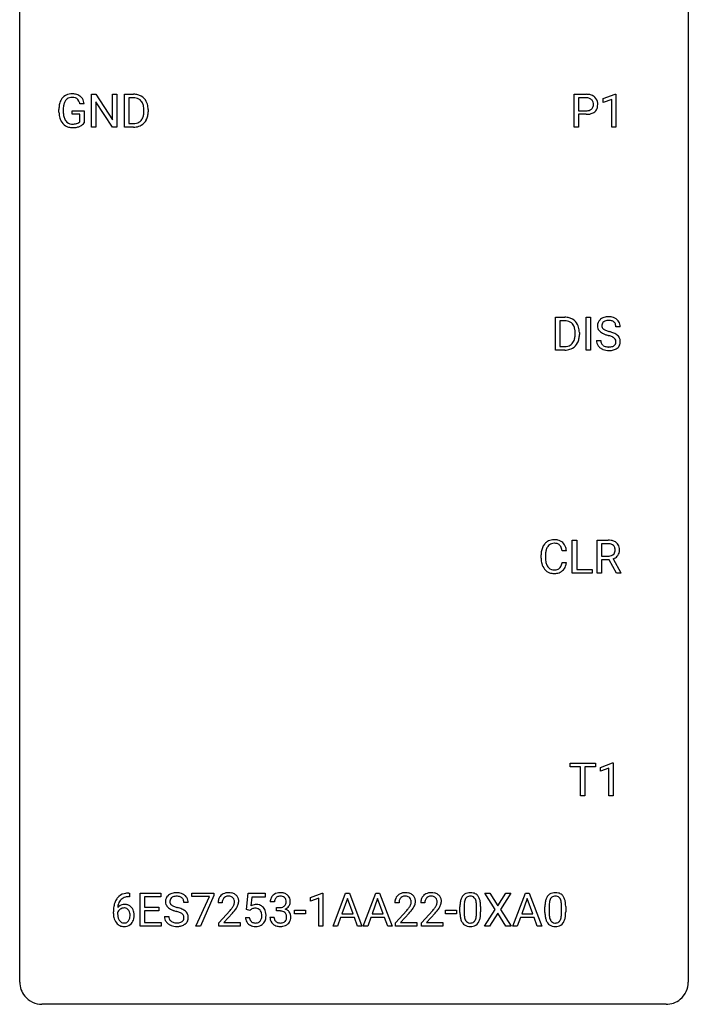
# Model space of a CAD drawing. Extents: x 3 to 27, y -3 to 108.
# Drawn here: x 3 to 27, y -3 to 32 of the extents above; entities that cross this region are included whole.
import ezdxf

# ---------------------------------------------------------------- set-up
doc = ezdxf.new("R2010")
doc.units = 0
doc.layers.add('DEFAULT_255_1_234', color=255, linetype='CONTINUOUS')
doc.layers.add('DEFAULT_255_2_778', color=255, linetype='CONTINUOUS')

msp = doc.modelspace()

# ---------------------------------------------------------------- linework, layer by layer
at = {"layer": 'DEFAULT_255_1_234'}
for p, q in [((5.334, 28.453), (5.334, 29.622)), ((5.334, 29.622), (5.489, 29.622)), ((5.489, 29.622), (6.08, 28.717)), ((6.08, 28.717), (6.08, 29.622)), ((6.08, 29.622), (6.233, 29.622)), ((6.233, 29.622), (6.233, 28.453)), ((6.507, 28.453), (6.507, 29.622)), ((6.507, 29.622), (6.837, 29.622)), ((6.841, 29.495), (6.661, 29.495)), ((6.661, 29.495), (6.661, 28.579)), ((22.525, 28.453), (22.525, 29.622)), ((22.525, 29.622), (22.956, 29.622)), ((22.679, 29.495), (22.679, 29.037)), ((22.965, 29.495), (22.679, 29.495)), ((23.563, 29.468), (23.989, 29.628)), ((23.563, 29.333), (23.563, 29.468)), ((23.989, 29.628), (24.012, 29.628)), ((24.012, 29.628), (24.012, 28.453)), ((5.077, 29.279), (4.923, 29.279)), ((6.078, 28.453), (5.489, 29.354)), ((5.489, 29.354), (5.489, 28.453)), ((23.863, 29.443), (23.563, 29.333)), ((23.863, 28.453), (23.863, 29.443)), ((4.176, 28.981), (4.176, 29.083)), ((4.331, 29.087), (4.331, 28.992)), ((4.653, 28.91), (4.653, 29.035)), ((4.653, 29.035), (5.077, 29.035)), ((4.924, 28.91), (4.653, 28.91)), ((4.924, 28.647), (4.924, 28.91)), ((5.077, 29.035), (5.077, 28.606)), ((7.2, 29.005), (7.2, 29.074)), ((7.353, 29.077), (7.353, 29.002)), ((22.679, 29.037), (22.956, 29.037)), ((22.955, 28.911), (22.679, 28.911)), ((22.679, 28.911), (22.679, 28.453)), ((5.489, 28.453), (5.334, 28.453)), ((6.233, 28.453), (6.078, 28.453)), ((6.83, 28.453), (6.507, 28.453)), ((6.661, 28.579), (6.823, 28.579)), ((22.679, 28.453), (22.525, 28.453)), ((24.012, 28.453), (23.863, 28.453)), ((21.865, 20.515), (21.865, 21.685)), ((21.865, 21.685), (22.195, 21.685)), ((22.199, 21.558), (22.019, 21.558)), ((22.019, 21.558), (22.019, 20.641)), ((22.955, 20.515), (22.955, 21.685)), ((22.955, 21.685), (23.109, 21.685)), ((23.109, 21.685), (23.109, 20.515)), ((22.558, 21.068), (22.558, 21.136)), ((22.71, 21.139), (22.71, 21.065)), ((24.167, 21.347), (24.012, 21.347)), ((23.319, 20.854), (23.474, 20.854)), ((22.188, 20.515), (21.865, 20.515)), ((22.019, 20.641), (22.181, 20.641)), ((23.109, 20.515), (22.955, 20.515)), ((22.46, 12.578), (22.46, 13.747)), ((22.46, 13.747), (22.615, 13.747)), ((22.615, 13.747), (22.615, 12.704)), ((23.344, 12.578), (23.344, 13.747)), ((23.344, 13.747), (23.731, 13.747)), ((22.249, 13.371), (22.094, 13.371)), ((23.499, 13.62), (23.499, 13.177)), ((23.735, 13.62), (23.499, 13.62)), ((21.349, 13.108), (21.349, 13.22)), ((21.504, 13.216), (21.504, 13.103)), ((23.499, 13.177), (23.736, 13.177)), ((23.774, 13.051), (23.499, 13.051)), ((23.499, 13.051), (23.499, 12.578)), ((24.028, 12.578), (23.774, 13.051)), ((23.918, 13.084), (24.193, 12.588)), ((22.094, 12.949), (22.249, 12.949)), ((22.615, 12.704), (23.169, 12.704)), ((23.169, 12.704), (23.169, 12.578)), ((23.169, 12.578), (22.46, 12.578)), ((23.499, 12.578), (23.344, 12.578)), ((24.193, 12.578), (24.028, 12.578)), ((24.193, 12.588), (24.193, 12.578)), ((22.381, 5.683), (22.381, 5.81)), ((22.381, 5.81), (23.285, 5.81)), ((22.756, 5.683), (22.381, 5.683)), ((22.756, 4.64), (22.756, 5.683)), ((23.285, 5.683), (22.91, 5.683)), ((22.91, 5.683), (22.91, 4.64)), ((23.285, 5.81), (23.285, 5.683)), ((23.46, 5.656), (23.885, 5.815)), ((23.46, 5.521), (23.46, 5.656)), ((23.759, 5.631), (23.46, 5.521)), ((23.759, 4.64), (23.759, 5.631)), ((23.885, 5.815), (23.909, 5.815)), ((23.909, 5.815), (23.909, 4.64)), ((22.91, 4.64), (22.756, 4.64)), ((23.909, 4.64), (23.759, 4.64)), ((6.691, 1.054), (6.664, 1.054)), ((6.665, 1.18), (6.691, 1.18)), ((6.691, 1.18), (6.691, 1.054)), ((7.07, 0.01), (7.07, 1.18)), ((7.07, 1.18), (7.805, 1.18)), ((7.805, 1.053), (7.225, 1.053)), ((7.225, 1.053), (7.225, 0.677)), ((7.805, 1.18), (7.805, 1.053)), ((8.907, 1.058), (8.907, 1.18)), ((8.907, 1.18), (9.698, 1.18)), ((9.54, 1.058), (8.907, 1.058)), ((9.057, 0.01), (9.54, 1.058)), ((9.698, 1.096), (9.213, 0.01)), ((9.698, 1.18), (9.698, 1.096)), ((10.858, 0.597), (10.918, 1.18)), ((10.918, 1.18), (11.517, 1.18)), ((11.517, 1.18), (11.517, 1.042)), ((13.13, 1.025), (13.556, 1.185)), ((13.556, 1.185), (13.579, 1.185)), ((13.579, 1.185), (13.579, 0.01)), ((13.94, 0.01), (14.386, 1.18)), ((14.386, 1.18), (14.521, 1.18)), ((14.521, 1.18), (14.969, 0.01)), ((15.013, 0.01), (15.46, 1.18)), ((15.46, 1.18), (15.594, 1.18)), ((15.594, 1.18), (16.042, 0.01)), ((19.713, 0.6), (19.343, 1.18)), ((19.343, 1.18), (19.524, 1.18)), ((19.524, 1.18), (19.806, 0.731)), ((19.806, 0.731), (20.086, 1.18)), ((20.267, 1.18), (19.898, 0.6)), ((20.086, 1.18), (20.267, 1.18)), ((20.342, 0.01), (20.789, 1.18)), ((20.789, 1.18), (20.924, 1.18)), ((20.924, 1.18), (21.371, 0.01)), ((8.781, 0.841), (8.626, 0.841)), ((9.992, 0.835), (9.844, 0.835)), ((11.044, 1.042), (11.008, 0.723)), ((11.517, 1.042), (11.044, 1.042)), ((11.851, 0.873), (11.702, 0.873)), ((13.13, 0.89), (13.13, 1.025)), ((13.43, 1.001), (13.13, 0.89)), ((13.43, 0.01), (13.43, 1.001)), ((14.454, 0.989), (14.256, 0.442)), ((14.653, 0.442), (14.454, 0.989)), ((15.527, 0.989), (15.329, 0.442)), ((15.726, 0.442), (15.527, 0.989)), ((16.287, 0.835), (16.138, 0.835)), ((17.21, 0.835), (17.062, 0.835)), ((18.606, 0.723), (18.606, 0.486)), ((19.047, 0.469), (19.047, 0.712)), ((19.195, 0.702), (19.195, 0.509)), ((20.856, 0.989), (20.658, 0.442)), ((21.055, 0.442), (20.856, 0.989)), ((21.634, 0.723), (21.634, 0.486)), ((22.074, 0.469), (22.074, 0.712)), ((22.223, 0.702), (22.223, 0.509)), ((6.117, 0.455), (6.117, 0.512)), ((6.266, 0.493), (6.266, 0.438)), ((7.225, 0.677), (7.731, 0.677)), ((7.731, 0.551), (7.225, 0.551)), ((7.225, 0.551), (7.225, 0.136)), ((7.731, 0.677), (7.731, 0.551)), ((9.866, 0.117), (10.271, 0.567)), ((10.359, 0.471), (10.045, 0.131)), ((10.977, 0.566), (10.858, 0.597)), ((11.016, 0.598), (10.977, 0.566)), ((11.93, 0.546), (11.93, 0.667)), ((11.93, 0.667), (12.041, 0.667)), ((12.041, 0.546), (11.93, 0.546)), ((12.57, 0.446), (12.57, 0.568)), ((12.57, 0.568), (12.962, 0.568)), ((12.962, 0.446), (12.57, 0.446)), ((12.962, 0.568), (12.962, 0.446)), ((14.256, 0.442), (14.653, 0.442)), ((15.329, 0.442), (15.726, 0.442)), ((16.161, 0.117), (16.566, 0.567)), ((16.653, 0.471), (16.34, 0.131)), ((17.084, 0.117), (17.489, 0.567)), ((17.577, 0.471), (17.263, 0.131)), ((17.941, 0.446), (17.941, 0.568)), ((17.941, 0.568), (18.332, 0.568)), ((18.332, 0.446), (17.941, 0.446)), ((18.332, 0.568), (18.332, 0.446)), ((18.457, 0.489), (18.457, 0.687)), ((19.334, 0.01), (19.713, 0.6)), ((19.806, 0.466), (19.516, 0.01)), ((20.093, 0.01), (19.806, 0.466)), ((19.898, 0.6), (20.276, 0.01)), ((20.658, 0.442), (21.055, 0.442)), ((21.485, 0.489), (21.485, 0.687)), ((7.813, 0.01), (7.07, 0.01)), ((7.225, 0.136), (7.813, 0.136)), ((7.813, 0.136), (7.813, 0.01)), ((7.934, 0.349), (8.089, 0.349)), ((9.213, 0.01), (9.057, 0.01)), ((9.866, 0.01), (9.866, 0.117)), ((10.632, 0.01), (9.866, 0.01)), ((10.045, 0.131), (10.632, 0.131)), ((10.632, 0.131), (10.632, 0.01)), ((10.816, 0.318), (10.957, 0.318)), ((11.692, 0.319), (11.841, 0.319)), ((13.579, 0.01), (13.43, 0.01)), ((14.099, 0.01), (13.94, 0.01)), ((14.209, 0.315), (14.099, 0.01)), ((14.699, 0.315), (14.209, 0.315)), ((14.811, 0.01), (14.699, 0.315)), ((14.969, 0.01), (14.811, 0.01)), ((15.172, 0.01), (15.013, 0.01)), ((15.282, 0.315), (15.172, 0.01)), ((15.772, 0.315), (15.282, 0.315)), ((15.884, 0.01), (15.772, 0.315)), ((16.042, 0.01), (15.884, 0.01)), ((16.161, 0.01), (16.161, 0.117)), ((16.927, 0.01), (16.161, 0.01)), ((16.34, 0.131), (16.927, 0.131)), ((16.927, 0.131), (16.927, 0.01)), ((17.084, 0.01), (17.084, 0.117)), ((17.851, 0.01), (17.084, 0.01)), ((17.263, 0.131), (17.851, 0.131)), ((17.851, 0.131), (17.851, 0.01)), ((19.516, 0.01), (19.334, 0.01)), ((20.276, 0.01), (20.093, 0.01)), ((20.501, 0.01), (20.342, 0.01)), ((20.611, 0.315), (20.501, 0.01)), ((21.101, 0.315), (20.611, 0.315)), ((21.213, 0.01), (21.101, 0.315)), ((21.371, 0.01), (21.213, 0.01))]:
    msp.add_line(p, q, dxfattribs=at)
for centre, radius, start, end in [((4.641, 29.204), 0.448, 139.8402, 153.9333), ((4.605, 29.233), 0.402, 98.419, 139.6707), ((4.617, 29.255), 0.253, 105.6679, 144.2649), ((4.643, 29.049), 0.59, 89.7659, 99.4415), ((4.643, 29.161), 0.35, 89.415, 105.5823), ((4.65, 29.055), 0.583, 78.0552, 90.4042), ((4.648, 29.11), 0.401, 82.106, 90.2001), ((4.681, 29.275), 0.234, 27.7361, 84.5258), ((4.69, 29.237), 0.397, 54.638, 78.3339), ((4.709, 29.269), 0.36, 50.0317, 54.1558), ((4.699, 29.259), 0.374, 18.1092, 49.7181), ((6.841, 29.036), 0.587, 75.4101, 90.3804), ((6.839, 29.039), 0.457, 79.2152, 89.7446), ((6.872, 29.184), 0.308, 40.384, 80.1431), ((6.864, 29.131), 0.488, 60.1456, 75.1888), ((6.88, 29.159), 0.456, 26.5254, 60.1451), ((22.96, 29.016), 0.606, 78.8378, 90.3984), ((22.956, 29.072), 0.424, 87.8575, 88.8), ((22.962, 29.16), 0.336, 75.2762, 88.2915), ((22.991, 29.266), 0.226, 46.8629, 75.6677), ((23.002, 29.218), 0.4, 58.9633, 79.0811), ((23.032, 29.274), 0.336, 48.0198, 58.4472), ((23.041, 29.283), 0.324, 3.3375, 48.1767), ((5.086, 29.089), 0.91, 170.2024, 180.3561), ((4.77, 29.146), 0.589, 154.2857, 170.3893), ((5.221, 29.087), 0.89, 173.467, 179.9731), ((4.915, 29.124), 0.582, 162.6076, 173.678), ((4.707, 29.191), 0.363, 144.3561, 162.8564), ((4.568, 29.218), 0.36, 9.7557, 27.3216), ((4.553, 29.206), 0.529, 7.9673, 18.6985), ((6.846, 29.164), 0.341, 26.5777, 40.1532), ((6.753, 29.121), 0.443, 9.6572, 26.1933), ((6.517, 29.078), 0.683, 359.6455, 9.8608), ((6.768, 29.1), 0.583, 7.403, 26.8321), ((6.608, 29.075), 0.744, 0.1605, 7.7176), ((23.006, 29.283), 0.203, 15.7442, 46.6203), ((23.021, 29.235), 0.188, 311.7855, 347.2861), ((22.944, 29.266), 0.268, 359.4672, 15.5934), ((22.922, 29.26), 0.289, 346.6893, 0.1059), ((22.847, 29.263), 0.365, 359.6351, 0.0053), ((23.066, 29.226), 0.295, 310.8832, 346.5426), ((22.93, 29.261), 0.435, 346.1878, 0.506), ((22.918, 29.265), 0.448, 359.9478, 4.6829), ((4.963, 28.987), 0.787, 180.3883, 188.9219), ((4.778, 28.955), 0.599, 188.6921, 205.7821), ((5.03, 28.988), 0.699, 179.6556, 190.008), ((4.799, 28.945), 0.464, 189.8117, 206.6797), ((6.829, 28.928), 0.361, 318.7416, 343.6874), ((6.649, 28.984), 0.55, 343.3325, 355.8549), ((6.439, 29.004), 0.761, 355.4989, 0.0792), ((6.79, 28.966), 0.559, 333.0707, 348.7182), ((6.625, 28.998), 0.728, 348.7289, 0.3012), ((22.956, 29.667), 0.757, 269.897, 275.0189), ((22.959, 29.459), 0.423, 269.6593, 279.4154), ((22.979, 29.446), 0.535, 274.685, 287.0245), ((22.984, 29.31), 0.271, 279.205, 294.9901), ((23.014, 29.246), 0.2, 295.2888, 311.2911), ((23.035, 29.267), 0.347, 286.6925, 310.2288), ((4.718, 28.93), 0.534, 206.1129, 207.4917), ((4.64, 28.883), 0.444, 206.7884, 238.6963), ((4.714, 28.906), 0.371, 207.1032, 217.7074), ((4.642, 28.888), 0.449, 238.8203, 253.2788), ((4.651, 28.851), 0.287, 216.7346, 265.6812), ((4.66, 28.956), 0.519, 253.5786, 270.4175), ((4.664, 28.941), 0.378, 264.7367, 270.0611), ((4.666, 29.225), 0.662, 269.8336, 276.054), ((4.664, 29.364), 0.927, 269.997, 270.2525), ((4.667, 29.232), 0.795, 270.02, 278.7495), ((4.687, 29.035), 0.471, 275.9894, 284.4615), ((4.701, 29.017), 0.578, 278.6622, 291.3045), ((4.707, 28.952), 0.385, 284.7034, 286.4954), ((4.747, 28.82), 0.248, 286.0771, 304.2626), ((4.761, 28.799), 0.222, 304.5892, 317.1073), ((4.752, 28.881), 0.432, 291.5695, 296.4549), ((4.794, 28.806), 0.346, 295.8438, 324.855), ((6.827, 29.039), 0.46, 269.497, 284.0205), ((6.825, 29.132), 0.679, 270.4444, 278.4511), ((6.851, 28.982), 0.527, 278.1072, 299.034), ((6.863, 28.903), 0.319, 283.77, 318.1555), ((6.887, 28.913), 0.449, 299.2532, 333.4571), ((22.199, 21.098), 0.587, 75.4101, 90.3804), ((22.197, 21.101), 0.457, 79.2152, 89.7446), ((22.23, 21.246), 0.308, 40.384, 80.1431), ((22.222, 21.194), 0.488, 60.1456, 75.1888), ((22.204, 21.226), 0.341, 26.5777, 40.1532), ((22.238, 21.222), 0.456, 26.5254, 60.1451), ((22.126, 21.162), 0.583, 7.403, 26.8321), ((23.636, 21.387), 0.28, 132.4834, 181.0242), ((23.695, 21.331), 0.361, 129.2532, 133.4243), ((23.71, 21.309), 0.388, 101.9878, 128.8743), ((23.744, 21.385), 0.232, 175.1779, 180.0582), ((23.676, 21.395), 0.163, 127.7287, 176.7105), ((23.7, 21.365), 0.201, 114.0401, 127.9851), ((23.727, 21.301), 0.271, 99.0695, 113.7659), ((23.75, 21.137), 0.564, 89.5907, 102.3169), ((23.751, 21.156), 0.418, 89.6698, 99.231), ((23.757, 21.169), 0.532, 77.2361, 90.3248), ((23.754, 21.117), 0.457, 86.264, 90.0526), ((23.764, 21.237), 0.336, 73.7888, 86.6653), ((23.798, 21.347), 0.221, 48.5928, 74.1242), ((23.778, 21.265), 0.433, 63.8378, 77.0809), ((23.814, 21.368), 0.195, 14.9781, 48.2004), ((23.805, 21.317), 0.375, 45.9864, 64.1608), ((23.744, 21.349), 0.268, 359.4693, 14.9832), ((23.831, 21.347), 0.335, 32.2747, 45.6547), ((23.838, 21.349), 0.329, 359.6507, 32.613), ((22.111, 21.183), 0.443, 9.6572, 26.1933), ((21.875, 21.14), 0.683, 359.6455, 9.8608), ((21.797, 21.067), 0.761, 355.4989, 0.0792), ((21.983, 21.061), 0.728, 348.7289, 0.3012), ((21.966, 21.137), 0.744, 0.1605, 7.7176), ((23.637, 21.38), 0.28, 179.5062, 199.8695), ((23.629, 21.381), 0.274, 200.6782, 228.1764), ((23.678, 21.429), 0.342, 227.4065, 229.9881), ((23.757, 21.529), 0.469, 230.4982, 241.8087), ((23.659, 21.383), 0.147, 179.6142, 228.1246), ((23.909, 21.809), 0.788, 241.6337, 249.0065), ((23.703, 21.424), 0.207, 226.578, 230.88), ((23.751, 21.487), 0.285, 231.4635, 241.9261), ((23.87, 21.707), 0.536, 241.7179, 248.326), ((24.078, 22.241), 1.252, 248.9199, 254.144), ((24.009, 22.05), 0.906, 248.2008, 252.4528), ((23.291, 19.495), 1.604, 71.7183, 73.9259), ((24.129, 22.423), 1.297, 252.3391, 254.3469), ((23.375, 19.725), 1.504, 71.0197, 74.4087), ((23.544, 20.214), 0.986, 66.1847, 71.0864), ((23.7, 20.564), 0.603, 59.3536, 66.2692), ((23.789, 20.715), 0.428, 49.1021, 59.3294), ((23.871, 20.808), 0.304, 32.792, 49.2506), ((22.221, 20.965), 0.319, 283.77, 318.1555), ((22.187, 20.991), 0.361, 318.7416, 343.6874), ((22.245, 20.976), 0.449, 299.2532, 333.4571), ((22.007, 21.047), 0.55, 343.3325, 355.8549), ((22.148, 21.028), 0.559, 333.0707, 348.7182), ((23.628, 20.85), 0.309, 179.2419, 215.2648), ((23.705, 20.852), 0.23, 179.3355, 199.1046), ((23.671, 20.843), 0.196, 199.8829, 232.7063), ((23.719, 20.902), 0.272, 232.3738, 255.5137), ((23.471, 20.034), 1.037, 68.0063, 71.8053), ((23.643, 20.456), 0.58, 62.2515, 68.1221), ((23.781, 20.717), 0.285, 52.7386, 62.4979), ((23.855, 20.803), 0.159, 306.3944, 355.3031), ((23.863, 20.825), 0.149, 16.4723, 52.6262), ((23.818, 20.813), 0.196, 359.4179, 16.1972), ((23.804, 20.811), 0.21, 354.366, 0.0699), ((23.893, 20.807), 0.276, 307.5917, 336.4316), ((23.903, 20.831), 0.264, 31.1181, 32.4005), ((23.894, 20.827), 0.274, 8.1117, 30.7959), ((23.876, 20.809), 0.293, 337.4731, 0.7537), ((23.813, 20.814), 0.356, 359.8389, 8.4707), ((22.185, 21.102), 0.46, 269.497, 284.0205), ((22.183, 21.195), 0.679, 270.4444, 278.4511), ((22.209, 21.044), 0.527, 278.1072, 299.034), ((23.655, 20.87), 0.342, 215.3403, 233.0843), ((23.711, 20.945), 0.436, 233.167, 246.4951), ((23.752, 21.033), 0.533, 246.1383, 248.0543), ((23.758, 21.052), 0.553, 248.2708, 270.4056), ((23.753, 21.027), 0.401, 255.2446, 267.5321), ((23.762, 21.15), 0.525, 267.1558, 270.0287), ((23.764, 21.106), 0.48, 269.7, 278.166), ((23.762, 21.256), 0.756, 269.9708, 272.8178), ((23.775, 21.076), 0.576, 272.4383, 284.6465), ((23.79, 20.933), 0.305, 278.0231, 290.6255), ((23.825, 20.84), 0.206, 290.662, 307.0371), ((23.824, 20.894), 0.387, 284.3734, 307.1424), ((23.847, 20.858), 0.345, 307.6552, 308.453), ((21.79, 13.346), 0.413, 121.7633, 136.4281), ((21.803, 13.321), 0.441, 95.646, 121.5491), ((21.819, 13.21), 0.553, 89.9242, 96.1378), ((21.824, 13.222), 0.541, 76.6779, 90.4563), ((21.863, 13.381), 0.378, 47.4858, 76.9287), ((23.735, 13.051), 0.696, 80.6536, 90.3427), ((23.777, 13.297), 0.446, 65.6987, 80.833), ((23.825, 13.407), 0.327, 50.0017, 65.4306), ((22.126, 13.224), 0.777, 169.5837, 180.2758), ((21.942, 13.258), 0.59, 155.0366, 169.6003), ((21.829, 13.313), 0.464, 136.7831, 155.2473), ((22.074, 13.247), 0.568, 162.9374, 174.6209), ((21.879, 13.309), 0.363, 143.0753, 163.1917), ((21.802, 13.367), 0.267, 109.2998, 143.3038), ((21.816, 13.316), 0.32, 89.3452, 108.5745), ((21.82, 13.198), 0.438, 87.3815, 90.0241), ((21.827, 13.304), 0.332, 74.7009, 87.8124), ((21.858, 13.411), 0.221, 47.4372, 75.0698), ((21.853, 13.412), 0.224, 27.8167, 46.4008), ((21.743, 13.353), 0.349, 15.7653, 27.9411), ((21.544, 13.295), 0.556, 7.8892, 15.9239), ((21.849, 13.371), 0.395, 16.5424, 46.8933), ((21.688, 13.318), 0.564, 5.4072, 17.0365), ((23.733, 13.162), 0.459, 84.5401, 89.7281), ((23.748, 13.296), 0.324, 72.3702, 84.8791), ((23.783, 13.403), 0.211, 48.781, 72.697), ((23.791, 13.384), 0.195, 310.9876, 356.2716), ((23.8, 13.426), 0.183, 43.5752, 48.2039), ((23.794, 13.422), 0.19, 12.4173, 43.1022), ((23.696, 13.398), 0.29, 359.5239, 12.8809), ((23.715, 13.395), 0.272, 354.9348, 0.0609), ((23.847, 13.436), 0.29, 11.6284, 49.5603), ((23.801, 13.393), 0.341, 341.9983, 0.4822), ((23.693, 13.399), 0.448, 359.5656, 12.3691), ((22.311, 13.108), 0.962, 179.9919, 181.5394), ((22.104, 13.097), 0.755, 181.1219, 193.8756), ((22.336, 13.219), 0.832, 174.342, 180.143), ((22.243, 13.099), 0.739, 179.6818, 189.1505), ((21.993, 13.057), 0.486, 188.9911, 203.5773), ((23.739, 13.536), 0.359, 269.5897, 281.8058), ((23.764, 13.422), 0.242, 281.5501, 303.9357), ((23.777, 13.398), 0.215, 304.4416, 311.2106), ((23.766, 13.484), 0.428, 290.8087, 297.2323), ((23.81, 13.405), 0.338, 296.7019, 323.6876), ((23.841, 13.382), 0.3, 323.8609, 341.6142), ((21.867, 13.035), 0.51, 193.548, 219.5757), ((21.784, 12.965), 0.401, 219.3627, 250.0612), ((21.885, 13.013), 0.369, 203.9077, 215.1312), ((21.793, 12.941), 0.252, 213.9072, 263.8849), ((21.805, 13.02), 0.332, 263.1759, 270.1031), ((21.809, 13.144), 0.456, 269.672, 279.0609), ((21.835, 12.983), 0.293, 278.875, 293.6347), ((21.855, 12.961), 0.394, 282.4333, 310.7514), ((21.867, 12.908), 0.211, 293.8553, 310.0519), ((21.868, 12.902), 0.206, 311.0647, 332.0108), ((21.749, 12.967), 0.342, 331.6589, 343.2879), ((21.542, 13.031), 0.558, 343.1446, 351.0106), ((21.388, 13.059), 0.715, 350.7157, 351.1602), ((21.859, 12.95), 0.384, 311.4559, 340.4422), ((21.701, 13.009), 0.551, 340.1774, 353.7814), ((21.801, 13.028), 0.467, 250.7885, 270.6489), ((21.806, 13.289), 0.727, 270.0021, 270.3582), ((21.811, 13.143), 0.581, 269.9359, 282.8096), ((6.605, 0.721), 0.451, 102.8716, 140.8565), ((6.669, 0.477), 0.703, 90.3778, 103.5869), ((6.669, 0.555), 0.5, 90.6001, 104.5147), ((8.25, 0.882), 0.28, 132.4834, 181.0242), ((8.31, 0.826), 0.361, 129.2532, 133.4243), ((8.324, 0.804), 0.388, 101.9878, 128.8743), ((8.342, 0.795), 0.271, 99.0695, 113.7659), ((8.364, 0.631), 0.564, 89.5907, 102.3169), ((8.366, 0.651), 0.418, 89.6698, 99.231), ((8.371, 0.663), 0.532, 77.2361, 90.3248), ((8.369, 0.611), 0.457, 86.264, 90.0526), ((8.379, 0.732), 0.336, 73.7888, 86.6653), ((8.412, 0.842), 0.221, 48.5928, 74.1242), ((8.392, 0.76), 0.433, 63.8378, 77.0809), ((8.42, 0.812), 0.375, 45.9864, 64.1608), ((8.446, 0.842), 0.335, 32.2747, 45.6547), ((10.17, 0.861), 0.324, 133.4541, 162.947), ((10.188, 0.842), 0.35, 100.7869, 133.4384), ((10.199, 0.864), 0.207, 102.1739, 129.2062), ((10.223, 0.687), 0.508, 89.6605, 101.3704), ((10.224, 0.761), 0.313, 89.5461, 102.5419), ((10.23, 0.693), 0.502, 78.2171, 90.413), ((10.227, 0.815), 0.259, 82.1602, 90.1506), ((10.24, 0.888), 0.184, 43.4415, 83.1661), ((10.265, 0.856), 0.336, 55.9268, 78.4889), ((10.285, 0.89), 0.297, 47.9292, 55.4054), ((10.295, 0.9), 0.283, 4.3348, 48.0561), ((12.008, 0.874), 0.307, 131.5745, 154.4798), ((12.039, 0.842), 0.352, 96.9875, 131.9691), ((12.04, 0.88), 0.191, 103.2932, 133.5619), ((12.061, 0.718), 0.478, 89.8596, 97.7825), ((12.06, 0.8), 0.273, 89.5325, 103.5319), ((12.066, 0.692), 0.504, 78.3655, 90.4132), ((12.066, 0.773), 0.301, 76.1117, 90.7026), ((12.104, 0.911), 0.157, 13.9577, 77.6713), ((12.102, 0.857), 0.334, 56.6229, 78.6387), ((12.123, 0.895), 0.291, 47.0254, 56.0854), ((12.125, 0.899), 0.287, 10.9208, 46.7778), ((16.465, 0.861), 0.324, 133.4541, 162.947), ((16.483, 0.842), 0.35, 100.7869, 133.4384), ((16.494, 0.864), 0.207, 102.1739, 129.2062), ((16.518, 0.687), 0.508, 89.6605, 101.3704), ((16.518, 0.761), 0.313, 89.5461, 102.5419), ((16.524, 0.693), 0.502, 78.2171, 90.413), ((16.521, 0.815), 0.259, 82.1602, 90.1506), ((16.535, 0.888), 0.184, 43.4415, 83.1661), ((16.56, 0.856), 0.336, 55.9268, 78.4889), ((16.579, 0.89), 0.297, 47.9292, 55.4054), ((16.589, 0.9), 0.283, 4.3348, 48.0561), ((17.389, 0.861), 0.324, 133.4541, 162.947), ((17.406, 0.842), 0.35, 100.7869, 133.4384), ((17.417, 0.864), 0.207, 102.1739, 129.2062), ((17.441, 0.687), 0.508, 89.6605, 101.3704), ((17.442, 0.761), 0.313, 89.5461, 102.5419), ((17.448, 0.693), 0.502, 78.2171, 90.413), ((17.445, 0.815), 0.259, 82.1602, 90.1506), ((17.458, 0.888), 0.184, 43.4415, 83.1661), ((17.483, 0.856), 0.336, 55.9268, 78.4889), ((17.503, 0.89), 0.297, 47.9292, 55.4054), ((17.513, 0.9), 0.283, 4.3348, 48.0561), ((18.909, 0.827), 0.437, 148.7922, 164.5684), ((18.814, 0.88), 0.328, 144.5884, 148.1176), ((18.779, 0.904), 0.286, 101.6441, 144.5142), ((18.805, 0.903), 0.168, 105.7981, 149.7388), ((18.822, 0.735), 0.46, 89.5284, 102.582), ((18.823, 0.836), 0.237, 89.3807, 105.6763), ((18.83, 0.731), 0.464, 77.0438, 90.5081), ((18.827, 0.81), 0.263, 81.106, 90.2185), ((18.845, 0.899), 0.173, 30.7408, 82.4657), ((18.87, 0.896), 0.295, 48.2779, 77.4995), ((18.877, 0.908), 0.281, 36.3142, 47.6306), ((18.79, 0.85), 0.386, 18.2932, 35.6769), ((21.937, 0.827), 0.437, 148.7922, 164.5684), ((21.842, 0.88), 0.328, 144.5884, 148.1176), ((21.807, 0.904), 0.286, 101.6441, 144.5142), ((21.833, 0.903), 0.168, 105.7981, 149.7388), ((21.85, 0.735), 0.46, 89.5284, 102.582), ((21.851, 0.836), 0.237, 89.3807, 105.6763), ((21.858, 0.731), 0.464, 77.0438, 90.5081), ((21.855, 0.81), 0.263, 81.106, 90.2185), ((21.873, 0.899), 0.173, 30.7408, 82.4657), ((21.898, 0.896), 0.295, 48.2779, 77.4995), ((21.905, 0.908), 0.281, 36.3142, 47.6306), ((21.818, 0.85), 0.386, 18.2932, 35.6769), ((6.89, 0.587), 0.768, 157.9803, 171.6247), ((6.669, 0.676), 0.53, 141.4298, 157.8541), ((6.498, 0.472), 0.303, 95.8331, 138.9955), ((6.812, 0.63), 0.545, 161.285, 174.2077), ((6.647, 0.688), 0.369, 134.5303, 161.6211), ((6.63, 0.699), 0.35, 104.2855, 133.8629), ((6.52, 0.344), 0.433, 89.8754, 97.0544), ((6.525, 0.428), 0.349, 71.6408, 90.624), ((6.54, 0.483), 0.292, 39.6368, 71.019), ((8.251, 0.874), 0.28, 179.5062, 199.8695), ((8.244, 0.876), 0.274, 200.6782, 228.1764), ((8.29, 0.89), 0.163, 127.7287, 176.7105), ((8.358, 0.879), 0.232, 175.1779, 180.0582), ((8.274, 0.878), 0.147, 179.6142, 228.1246), ((8.318, 0.919), 0.207, 226.578, 230.88), ((8.365, 0.982), 0.285, 231.4635, 241.9261), ((8.314, 0.86), 0.201, 114.0401, 127.9851), ((8.485, 1.202), 0.536, 241.7179, 248.326), ((8.623, 1.545), 0.906, 248.2008, 252.4528), ((8.429, 0.863), 0.195, 14.9781, 48.2004), ((8.358, 0.844), 0.268, 359.4693, 14.9832), ((8.453, 0.843), 0.329, 359.6507, 32.613), ((10.251, 0.839), 0.407, 163.2879, 180.5582), ((10.304, 0.84), 0.312, 165.9093, 178.8684), ((10.391, 0.835), 0.398, 178.4382, 180.0084), ((10.204, 0.867), 0.208, 136.1757, 166.3675), ((10.191, 0.877), 0.192, 129.7279, 135.7542), ((9.843, 1.045), 0.635, 323.8962, 328.6421), ((10.232, 0.881), 0.195, 16.1715, 43.5284), ((10.047, 0.919), 0.395, 328.8299, 331.7899), ((10.147, 0.868), 0.282, 331.4255, 352.9365), ((10.182, 0.867), 0.248, 359.4866, 15.934), ((10.161, 0.865), 0.269, 353.2249, 0.0169), ((9.957, 0.993), 0.641, 326.9135, 338.3505), ((10.228, 0.889), 0.35, 337.8914, 358.9968), ((10.185, 0.883), 0.393, 359.9252, 5.5968), ((11.194, 0.405), 0.368, 93.7182, 120.2539), ((11.203, 0.325), 0.449, 89.966, 94.2496), ((11.207, 0.384), 0.39, 73.8043, 90.5586), ((11.231, 0.469), 0.302, 41.3071, 73.543), ((12.013, 0.877), 0.31, 155.3484, 180.7485), ((12.108, 0.873), 0.257, 172.5097, 180.1367), ((12.035, 0.886), 0.183, 133.8349, 173.5344), ((12.062, 0.896), 0.226, 281.6692, 301.2943), ((12.079, 0.865), 0.191, 301.7833, 311.7545), ((12.089, 0.855), 0.177, 311.7324, 354.2802), ((12.122, 0.886), 0.297, 292.9802, 325.2392), ((11.97, 0.872), 0.297, 359.1805, 15.0453), ((12.016, 0.867), 0.251, 353.0938, 0.1181), ((12.107, 0.897), 0.315, 325.2334, 332.8746), ((12.172, 0.866), 0.243, 332.355, 359.7179), ((11.989, 0.867), 0.427, 359.6364, 11.6087), ((16.545, 0.839), 0.407, 163.2879, 180.5582), ((16.599, 0.84), 0.312, 165.9093, 178.8684), ((16.685, 0.835), 0.398, 178.4382, 180.0084), ((16.498, 0.867), 0.208, 136.1757, 166.3675), ((16.486, 0.877), 0.192, 129.7279, 135.7542), ((16.137, 1.045), 0.635, 323.8962, 328.6421), ((16.527, 0.881), 0.195, 16.1715, 43.5284), ((16.342, 0.919), 0.395, 328.8299, 331.7899), ((16.442, 0.868), 0.282, 331.4255, 352.9365), ((16.476, 0.867), 0.248, 359.4866, 15.934), ((16.455, 0.865), 0.269, 353.2249, 0.0169), ((16.251, 0.993), 0.641, 326.9135, 338.3505), ((16.523, 0.889), 0.35, 337.8914, 358.9968), ((16.48, 0.883), 0.393, 359.9252, 5.5968), ((17.469, 0.839), 0.407, 163.2879, 180.5582), ((17.609, 0.835), 0.398, 178.4382, 180.0084), ((17.522, 0.84), 0.312, 165.9093, 178.8684), ((17.422, 0.867), 0.208, 136.1757, 166.3675), ((17.41, 0.877), 0.192, 129.7279, 135.7542), ((17.061, 1.045), 0.635, 323.8962, 328.6421), ((17.451, 0.881), 0.195, 16.1715, 43.5284), ((17.265, 0.919), 0.395, 328.8299, 331.7899), ((17.365, 0.868), 0.282, 331.4255, 352.9365), ((17.4, 0.867), 0.248, 359.4866, 15.934), ((17.379, 0.865), 0.269, 353.2249, 0.0169), ((17.175, 0.993), 0.641, 326.9135, 338.3505), ((17.446, 0.889), 0.35, 337.8914, 358.9968), ((17.404, 0.883), 0.393, 359.9252, 5.5968), ((19.652, 0.692), 1.195, 173.7676, 180.2316), ((19.2, 0.743), 0.74, 164.3059, 173.9002), ((19.45, 0.728), 0.844, 172.0259, 178.0703), ((19.753, 0.713), 1.148, 177.8632, 179.5044), ((19.12, 0.775), 0.511, 163.3763, 172.1411), ((18.911, 0.839), 0.292, 149.4209, 163.6286), ((18.792, 0.864), 0.236, 24.2871, 31.3936), ((18.675, 0.815), 0.363, 12.0806, 23.8174), ((18.399, 0.753), 0.646, 4.8362, 12.2905), ((17.978, 0.716), 1.068, 359.809, 4.9408), ((18.536, 0.763), 0.654, 8.0247, 18.5605), ((18.12, 0.701), 1.075, 1.1274, 8.1718), ((17.796, 0.688), 1.399, 0.5424, 1.3863), ((22.68, 0.692), 1.195, 173.7676, 180.2316), ((22.228, 0.743), 0.74, 164.3059, 173.9002), ((22.478, 0.728), 0.844, 172.0259, 178.0703), ((22.781, 0.713), 1.148, 177.8632, 179.5044), ((22.148, 0.775), 0.511, 163.3763, 172.1411), ((21.939, 0.839), 0.292, 149.4209, 163.6286), ((21.82, 0.864), 0.236, 24.2871, 31.3936), ((21.703, 0.815), 0.363, 12.0806, 23.8174), ((21.427, 0.753), 0.646, 4.8362, 12.2905), ((21.006, 0.716), 1.068, 359.809, 4.9408), ((21.564, 0.763), 0.654, 8.0247, 18.5605), ((21.148, 0.701), 1.075, 1.1274, 8.1718), ((20.824, 0.688), 1.399, 0.5424, 1.3863), ((7.33, 0.519), 1.213, 171.4525, 180.3159), ((6.772, 0.451), 0.655, 179.6345, 191.7836), ((6.483, 0.415), 0.23, 145.2975, 160.266), ((6.79, 0.435), 0.523, 179.6514, 190.2856), ((6.953, 0.61), 0.687, 173.7811, 174.9255), ((6.5, 0.401), 0.252, 124.9745, 144.8959), ((6.496, 0.416), 0.237, 89.8751, 126.2072), ((6.496, 0.419), 0.235, 85.0141, 90.0513), ((6.503, 0.469), 0.184, 36.8251, 85.7416), ((6.461, 0.431), 0.241, 32.3035, 38.0827), ((6.43, 0.414), 0.276, 11.0482, 31.8146), ((6.329, 0.379), 0.38, 346.2582, 358.7742), ((6.302, 0.387), 0.407, 359.6214, 11.2839), ((6.227, 0.384), 0.482, 358.3755, 0.0098), ((6.476, 0.428), 0.376, 10.6587, 39.9044), ((6.317, 0.388), 0.539, 347.2487, 0.4369), ((6.321, 0.395), 0.535, 359.6826, 11.1326), ((8.293, 0.923), 0.342, 227.4065, 229.9881), ((8.371, 1.023), 0.469, 230.4982, 241.8087), ((8.524, 1.304), 0.788, 241.6337, 249.0065), ((8.692, 1.736), 1.252, 248.9199, 254.144), ((8.744, 1.917), 1.297, 252.3391, 254.3469), ((7.906, -1.01), 1.604, 71.7183, 73.9259), ((7.989, -0.78), 1.504, 71.0197, 74.4087), ((8.085, -0.472), 1.037, 68.0063, 71.8053), ((8.257, -0.049), 0.58, 62.2515, 68.1221), ((8.159, -0.291), 0.986, 66.1847, 71.0864), ((8.396, 0.212), 0.285, 52.7386, 62.4979), ((8.315, 0.059), 0.603, 59.3536, 66.2692), ((8.478, 0.32), 0.149, 16.4723, 52.6262), ((8.432, 0.308), 0.196, 359.4179, 16.1972), ((8.403, 0.21), 0.428, 49.1021, 59.3294), ((8.485, 0.303), 0.304, 32.792, 49.2506), ((8.517, 0.326), 0.264, 31.1181, 32.4005), ((8.509, 0.322), 0.274, 8.1117, 30.7959), ((8.428, 0.308), 0.356, 359.8389, 8.4707), ((8.922, 1.76), 1.801, 318.5132, 320.7828), ((9.451, 1.329), 1.119, 320.7373, 323.9737), ((9.175, 1.565), 1.611, 317.2587, 319.9046), ((9.558, 1.249), 1.115, 319.6473, 327.0958), ((11.123, 0.458), 0.176, 114.1951, 127.3641), ((11.146, 0.404), 0.235, 98.9831, 113.8909), ((11.167, 0.281), 0.36, 89.6805, 99.1614), ((11.169, 0.348), 0.293, 84.6958, 90.0676), ((11.182, 0.429), 0.211, 41.785, 85.9893), ((11.159, 0.41), 0.241, 12.649, 41.6081), ((11.053, 0.384), 0.35, 359.5577, 12.9535), ((10.919, 0.381), 0.483, 356.3549, 0.05), ((11.189, 0.434), 0.356, 13.5076, 41.2174), ((11.025, 0.391), 0.526, 1.1331, 13.8829), ((11.012, 0.379), 0.54, 347.8572, 0.4293), ((10.884, 0.383), 0.667, 359.9919, 1.5443), ((12.038, 1.006), 0.339, 270.492, 281.8952), ((12.036, 0.09), 0.456, 84.0193, 89.3331), ((12.052, 0.226), 0.319, 71.901, 84.3554), ((12.088, 0.333), 0.207, 49.5089, 72.1836), ((12.106, 0.358), 0.176, 12.9498, 48.7551), ((12.095, 0.94), 0.357, 292.5402, 293.6925), ((12.134, 0.294), 0.331, 57.6435, 72.8625), ((12.019, 0.335), 0.265, 359.5048, 13.424), ((12.17, 0.352), 0.263, 36.7249, 57.4698), ((12.168, 0.353), 0.263, 8.0545, 36.3561), ((12.082, 0.337), 0.351, 359.8321, 8.587), ((15.216, 1.76), 1.801, 318.5132, 320.7828), ((15.745, 1.329), 1.119, 320.7373, 323.9737), ((15.47, 1.565), 1.611, 317.2587, 319.9046), ((15.853, 1.249), 1.115, 319.6473, 327.0958), ((16.14, 1.76), 1.801, 318.5132, 320.7828), ((16.669, 1.329), 1.119, 320.7373, 323.9737), ((16.393, 1.565), 1.611, 317.2587, 319.9046), ((16.777, 1.249), 1.115, 319.6473, 327.0958), ((19.81, 0.506), 1.353, 180.7449, 181.151), ((19.529, 0.496), 1.072, 180.8976, 188.0056), ((19.646, 0.482), 1.04, 179.7996, 185.246), ((19.242, 0.444), 0.634, 185.1412, 193.008), ((18.184, 0.467), 0.862, 351.8069, 357.7959), ((17.86, 0.484), 1.186, 357.5872, 359.2678), ((18.434, 0.452), 0.758, 344.4935, 353.9765), ((17.97, 0.504), 1.225, 353.8442, 0.2288), ((22.837, 0.506), 1.353, 180.7449, 181.151), ((22.557, 0.496), 1.072, 180.8976, 188.0056), ((22.674, 0.482), 1.04, 179.7996, 185.246), ((22.27, 0.444), 0.634, 185.1412, 193.008), ((21.212, 0.467), 0.862, 351.8069, 357.7959), ((20.888, 0.484), 1.186, 357.5872, 359.2678), ((21.462, 0.452), 0.758, 344.4935, 353.9765), ((20.998, 0.504), 1.225, 353.8442, 0.2288), ((6.578, 0.408), 0.456, 191.4116, 218.6078), ((6.49, 0.334), 0.341, 218.1665, 245.8781), ((6.62, 0.403), 0.351, 190.0945, 207.5098), ((6.564, 0.376), 0.288, 207.9583, 216.3251), ((6.53, 0.348), 0.245, 215.7661, 232.5457), ((6.489, 0.348), 0.354, 246.914, 270.7437), ((6.492, 0.3), 0.183, 232.8005, 270.6606), ((6.496, 0.336), 0.219, 269.3554, 288.4744), ((6.517, 0.321), 0.325, 275.6342, 317.8248), ((6.505, 0.301), 0.183, 289.1833, 322.9684), ((6.444, 0.349), 0.261, 322.6008, 346.5182), ((6.484, 0.347), 0.367, 318.141, 347.6119), ((8.242, 0.345), 0.309, 179.2419, 215.2648), ((8.27, 0.365), 0.342, 215.3403, 233.0843), ((8.325, 0.44), 0.436, 233.167, 246.4951), ((8.319, 0.346), 0.23, 179.3355, 199.1046), ((8.286, 0.338), 0.196, 199.8829, 232.7063), ((8.367, 0.528), 0.533, 246.1383, 248.0543), ((8.333, 0.397), 0.272, 232.3738, 255.5137), ((8.372, 0.547), 0.553, 248.2708, 270.4056), ((8.367, 0.522), 0.401, 255.2446, 267.5321), ((8.376, 0.645), 0.525, 267.1558, 270.0287), ((8.379, 0.6), 0.48, 269.7, 278.166), ((8.389, 0.57), 0.576, 272.4383, 284.6465), ((8.404, 0.427), 0.305, 278.0231, 290.6255), ((8.439, 0.335), 0.206, 290.662, 307.0371), ((8.439, 0.388), 0.387, 284.3734, 307.1424), ((8.469, 0.298), 0.159, 306.3944, 355.3031), ((8.418, 0.306), 0.21, 354.366, 0.0699), ((8.462, 0.353), 0.345, 307.6552, 308.453), ((8.508, 0.302), 0.276, 307.5917, 336.4316), ((8.49, 0.304), 0.293, 337.4731, 0.7537), ((11.264, 0.356), 0.449, 184.9247, 194.4976), ((11.14, 0.32), 0.32, 193.7537, 228.5271), ((11.148, 0.332), 0.334, 228.9024, 256.3314), ((11.283, 0.36), 0.329, 187.3601, 198.6733), ((11.178, 0.324), 0.218, 198.4452, 217.7945), ((11.149, 0.303), 0.182, 218.2887, 228.5612), ((11.158, 0.316), 0.198, 228.9655, 258.1235), ((11.177, 0.452), 0.458, 256.2427, 270.4486), ((11.179, 0.404), 0.288, 257.7258, 270.4014), ((11.183, 0.359), 0.244, 269.4204, 286.4209), ((11.185, 0.473), 0.479, 269.577, 282.4215), ((11.198, 0.305), 0.188, 286.7251, 320.6004), ((11.222, 0.318), 0.319, 281.8396, 316.5458), ((11.16, 0.337), 0.237, 320.6713, 344.5442), ((11.044, 0.371), 0.358, 344.2412, 356.7357), ((11.216, 0.321), 0.326, 316.8171, 323.1493), ((11.187, 0.339), 0.36, 323.673, 348.1673), ((12.088, 0.318), 0.396, 179.9755, 183.2323), ((11.984, 0.305), 0.291, 181.8183, 229.6455), ((12.025, 0.352), 0.354, 229.4223, 256.8556), ((12.071, 0.316), 0.229, 179.4465, 196.2869), ((12.022, 0.303), 0.179, 196.5661, 227.7059), ((12.038, 0.321), 0.203, 227.7652, 257.8763), ((12.059, 0.49), 0.496, 256.6829, 270.4412), ((12.061, 0.416), 0.3, 257.4584, 270.4266), ((12.065, 0.445), 0.329, 269.5962, 280.8789), ((12.065, 0.495), 0.5, 269.7286, 280.3856), ((12.088, 0.33), 0.212, 280.6346, 299.8596), ((12.095, 0.351), 0.354, 279.783, 311.6256), ((12.107, 0.294), 0.171, 300.3576, 314.5518), ((12.099, 0.3), 0.182, 315.0728, 345.0431), ((12.007, 0.327), 0.278, 344.5987, 357.927), ((11.917, 0.333), 0.367, 357.4749, 0.0231), ((12.133, 0.308), 0.297, 311.636, 343.7652), ((12.045, 0.333), 0.389, 343.983, 0.5572), ((19.134, 0.439), 0.673, 187.8816, 198.2347), ((18.885, 0.355), 0.41, 197.9694, 215.2624), ((18.783, 0.287), 0.287, 215.8618, 257.2789), ((18.977, 0.381), 0.363, 192.7898, 205.2508), ((18.873, 0.335), 0.248, 205.8005, 211.2538), ((18.82, 0.299), 0.185, 210.379, 238.4008), ((18.823, 0.441), 0.447, 256.6229, 270.5104), ((18.818, 0.304), 0.188, 239.6521, 265.9794), ((18.827, 0.371), 0.256, 265.1315, 270.0603), ((18.83, 0.339), 0.224, 269.3315, 287.2178), ((18.83, 0.453), 0.459, 269.5977, 281.6734), ((18.844, 0.289), 0.171, 287.7958, 329.0809), ((18.871, 0.286), 0.288, 280.5801, 324.9173), ((18.748, 0.348), 0.284, 328.6635, 343.3325), ((18.531, 0.416), 0.512, 343.0499, 351.9393), ((18.833, 0.313), 0.334, 324.9352, 328.616), ((18.734, 0.367), 0.447, 329.2804, 344.7473), ((22.162, 0.439), 0.673, 187.8816, 198.2347), ((21.913, 0.355), 0.41, 197.9694, 215.2624), ((21.811, 0.287), 0.287, 215.8618, 257.2789), ((22.005, 0.381), 0.363, 192.7898, 205.2508), ((21.901, 0.335), 0.248, 205.8005, 211.2538), ((21.848, 0.299), 0.185, 210.379, 238.4008), ((21.851, 0.441), 0.447, 256.6229, 270.5104), ((21.846, 0.304), 0.188, 239.6521, 265.9794), ((21.855, 0.371), 0.256, 265.1315, 270.0603), ((21.858, 0.339), 0.224, 269.3315, 287.2178), ((21.858, 0.453), 0.459, 269.5977, 281.6734), ((21.872, 0.289), 0.171, 287.7958, 329.0809), ((21.899, 0.286), 0.288, 280.5801, 324.9173), ((21.776, 0.348), 0.284, 328.6635, 343.3325), ((21.559, 0.416), 0.512, 343.0499, 351.9393), ((21.861, 0.313), 0.334, 324.9352, 328.616), ((21.762, 0.367), 0.447, 329.2804, 344.7473), ((6.495, 0.451), 0.457, 269.8874, 276.7918), ((8.377, 0.75), 0.756, 269.9708, 272.8178)]:
    msp.add_arc(centre, radius, start, end, dxfattribs=at)
at = {"layer": 'DEFAULT_255_2_778'}
for p, q in [((2.778, -1.984), (2.778, 107.553)), ((26.591, 107.553), (26.591, -1.984)), ((25.797, -2.778), (3.572, -2.778))]:
    msp.add_line(p, q, dxfattribs=at)
for centre, start, end in [((3.57, -1.986), 179.8524, 219.1642), ((25.799, -1.986), 309.4762, 0.1483), ((3.57, -1.987), 219.1282, 270.1454), ((25.799, -1.987), 269.8517, 309.5112)]:
    msp.add_arc(centre, 0.791, start, end, dxfattribs=at)

doc.saveas('drawing.dxf')
